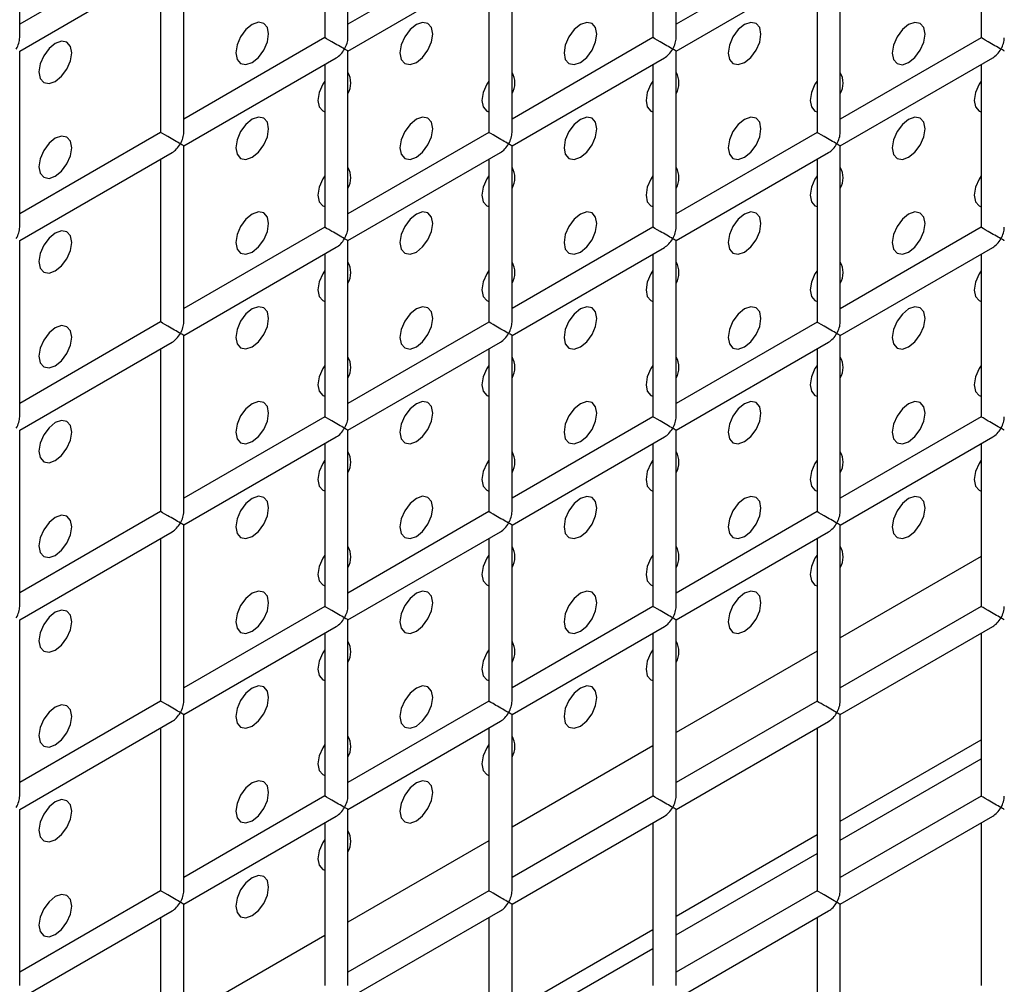
# Model space of a CAD drawing. Units: millimetres. Extents: x -1785 to 3274, y -834 to 2476.
# Drawn here: x -1325 to -1282, y 1811 to 1853 of the extents above; entities that cross this region are included whole.
import ezdxf

# ---------------------------------------------------------------- set-up
doc = ezdxf.new("R2010")
doc.units = ezdxf.units.MM

msp = doc.modelspace()

# ---------------------------------------------------------------- linework, layer by layer
at = {"color": 7, "linetype": 'Continuous', "lineweight": 25}
for p, q in [((-1324.847, 1851.829), (-1324.847, 1859.418)), ((-1310.704, 1851.828), (-1310.704, 1859.416)), ((-1296.562, 1851.827), (-1296.562, 1859.415)), ((-1311.704, 1858.839), (-1311.704, 1851.828)), ((-1297.562, 1858.838), (-1297.562, 1851.827)), ((-1283.42, 1858.836), (-1283.42, 1851.826)), ((-1318.775, 1855.912), (-1324.847, 1852.407)), ((-1304.633, 1855.91), (-1310.704, 1852.405)), ((-1290.491, 1855.909), (-1296.562, 1852.404)), ((-1317.775, 1847.746), (-1317.775, 1855.334)), ((-1303.633, 1847.745), (-1303.633, 1855.333)), ((-1289.491, 1847.743), (-1289.491, 1855.331)), ((-1324.847, 1851.252), (-1318.276, 1855.045)), ((-1310.704, 1851.251), (-1304.133, 1855.044)), ((-1296.562, 1851.249), (-1289.991, 1855.043)), ((-1318.775, 1854.757), (-1318.775, 1847.746)), ((-1304.633, 1854.756), (-1304.633, 1847.745)), ((-1290.491, 1854.754), (-1290.491, 1847.743)), ((-1311.704, 1851.828), (-1317.775, 1848.323)), ((-1297.562, 1851.827), (-1303.633, 1848.322)), ((-1283.42, 1851.826), (-1289.491, 1848.321)), ((-1324.847, 1843.664), (-1324.847, 1851.252)), ((-1310.704, 1843.663), (-1310.704, 1851.251)), ((-1296.562, 1843.661), (-1296.562, 1851.249)), ((-1317.775, 1847.169), (-1311.204, 1850.962)), ((-1311.704, 1850.673), (-1311.704, 1843.663)), ((-1303.633, 1847.167), (-1297.062, 1850.961)), ((-1297.562, 1850.672), (-1297.562, 1843.661)), ((-1289.491, 1847.166), (-1282.92, 1850.959)), ((-1283.42, 1850.671), (-1283.42, 1843.66)), ((-1318.775, 1847.746), (-1324.847, 1844.241)), ((-1304.633, 1847.745), (-1310.704, 1844.24)), ((-1290.491, 1847.743), (-1296.562, 1844.239)), ((-1324.847, 1843.087), (-1318.276, 1846.88)), ((-1317.775, 1839.581), (-1317.775, 1847.169)), ((-1310.704, 1843.085), (-1304.133, 1846.879)), ((-1303.633, 1839.579), (-1303.633, 1847.167)), ((-1296.562, 1843.084), (-1289.991, 1846.877)), ((-1289.491, 1839.578), (-1289.491, 1847.166)), ((-1318.775, 1846.591), (-1318.775, 1839.581)), ((-1304.633, 1846.59), (-1304.633, 1839.579)), ((-1290.491, 1846.589), (-1290.491, 1839.578)), ((-1311.704, 1843.663), (-1317.775, 1840.158)), ((-1297.562, 1843.661), (-1303.633, 1840.157)), ((-1283.42, 1843.66), (-1289.491, 1840.155)), ((-1324.847, 1835.499), (-1324.847, 1843.087)), ((-1310.704, 1835.497), (-1310.704, 1843.085)), ((-1296.562, 1835.496), (-1296.562, 1843.084)), ((-1317.775, 1839.003), (-1311.204, 1842.797)), ((-1303.633, 1839.002), (-1297.062, 1842.795)), ((-1289.491, 1839.001), (-1282.92, 1842.794)), ((-1311.704, 1842.508), (-1311.704, 1835.497)), ((-1297.562, 1842.507), (-1297.562, 1835.496)), ((-1283.42, 1842.505), (-1283.42, 1835.495)), ((-1318.775, 1839.581), (-1324.847, 1836.076)), ((-1304.633, 1839.579), (-1310.704, 1836.075)), ((-1290.491, 1839.578), (-1296.562, 1836.073)), ((-1317.775, 1831.415), (-1317.775, 1839.003)), ((-1303.633, 1831.414), (-1303.633, 1839.002)), ((-1289.491, 1831.413), (-1289.491, 1839.001)), ((-1324.847, 1834.921), (-1318.276, 1838.715)), ((-1318.775, 1838.426), (-1318.775, 1831.415)), ((-1310.704, 1834.92), (-1304.133, 1838.713)), ((-1304.633, 1838.425), (-1304.633, 1831.414)), ((-1296.562, 1834.919), (-1289.991, 1838.712)), ((-1290.491, 1838.423), (-1290.491, 1831.413)), ((-1311.704, 1835.497), (-1317.775, 1831.993)), ((-1297.562, 1835.496), (-1303.633, 1831.991)), ((-1283.42, 1835.495), (-1289.491, 1831.99)), ((-1324.847, 1827.333), (-1324.847, 1834.921)), ((-1317.775, 1830.838), (-1311.204, 1834.631)), ((-1310.704, 1827.332), (-1310.704, 1834.92)), ((-1303.633, 1830.837), (-1297.062, 1834.63)), ((-1296.562, 1827.331), (-1296.562, 1834.919)), ((-1289.491, 1830.835), (-1282.92, 1834.629)), ((-1311.704, 1834.343), (-1311.704, 1827.332)), ((-1297.562, 1834.341), (-1297.562, 1827.331)), ((-1283.42, 1834.34), (-1283.42, 1827.329)), ((-1318.775, 1831.415), (-1324.847, 1827.911)), ((-1304.633, 1831.414), (-1310.704, 1827.909)), ((-1290.491, 1831.413), (-1296.562, 1827.908)), ((-1317.775, 1823.25), (-1317.775, 1830.838)), ((-1303.633, 1823.249), (-1303.633, 1830.837)), ((-1289.491, 1823.247), (-1289.491, 1830.835)), ((-1324.847, 1826.756), (-1318.276, 1830.549)), ((-1310.704, 1826.755), (-1304.133, 1830.548)), ((-1296.562, 1826.753), (-1289.991, 1830.547)), ((-1318.775, 1830.261), (-1318.775, 1823.25)), ((-1304.633, 1830.259), (-1304.633, 1823.249)), ((-1290.491, 1830.258), (-1290.491, 1823.247)), ((-1311.704, 1827.332), (-1317.775, 1823.827)), ((-1297.562, 1827.331), (-1303.633, 1823.826)), ((-1283.42, 1827.329), (-1289.491, 1823.825)), ((-1324.847, 1819.168), (-1324.847, 1826.756)), ((-1317.775, 1822.673), (-1311.204, 1826.466)), ((-1310.704, 1819.167), (-1310.704, 1826.755)), ((-1303.633, 1822.671), (-1297.062, 1826.465)), ((-1296.562, 1819.165), (-1296.562, 1826.753)), ((-1289.491, 1822.67), (-1282.92, 1826.463)), ((-1311.704, 1826.177), (-1311.704, 1819.167)), ((-1297.562, 1826.176), (-1297.562, 1819.165)), ((-1283.42, 1826.175), (-1283.42, 1819.164)), ((-1318.775, 1823.25), (-1324.847, 1819.745)), ((-1304.633, 1823.249), (-1310.704, 1819.744)), ((-1290.491, 1823.247), (-1296.562, 1819.742)), ((-1317.775, 1815.084), (-1317.775, 1822.673)), ((-1303.633, 1815.083), (-1303.633, 1822.671)), ((-1289.491, 1815.082), (-1289.491, 1822.67)), ((-1324.847, 1818.59), (-1318.276, 1822.384)), ((-1310.704, 1818.589), (-1304.133, 1822.383)), ((-1296.562, 1818.588), (-1289.991, 1822.381)), ((-1318.775, 1822.095), (-1318.775, 1815.084)), ((-1304.633, 1822.094), (-1304.633, 1815.083)), ((-1290.491, 1822.093), (-1290.491, 1815.082)), ((-1289.491, 1818.08), (-1283.42, 1821.585)), ((-1289.491, 1817.263), (-1283.42, 1820.768)), ((-1311.704, 1819.167), (-1317.775, 1815.662)), ((-1297.562, 1819.165), (-1303.633, 1815.66)), ((-1283.42, 1819.164), (-1289.491, 1815.659)), ((-1324.847, 1811.002), (-1324.847, 1818.59)), ((-1310.704, 1811.001), (-1310.704, 1818.589)), ((-1296.562, 1811), (-1296.562, 1818.588)), ((-1317.775, 1814.507), (-1311.204, 1818.3)), ((-1311.704, 1818.012), (-1311.704, 1811.001)), ((-1303.633, 1814.506), (-1297.062, 1818.299)), ((-1297.562, 1818.011), (-1297.562, 1811)), ((-1289.491, 1814.504), (-1282.92, 1818.298)), ((-1283.42, 1818.009), (-1283.42, 1810.998)), ((-1296.562, 1813.998), (-1290.491, 1817.503)), ((-1296.562, 1813.181), (-1290.491, 1816.686)), ((-1318.775, 1815.084), (-1324.847, 1811.58)), ((-1304.633, 1815.083), (-1310.704, 1811.578)), ((-1290.491, 1815.082), (-1296.562, 1811.577)), ((-1324.847, 1810.425), (-1318.276, 1814.218)), ((-1317.775, 1806.919), (-1317.775, 1814.507)), ((-1310.704, 1810.424), (-1304.133, 1814.217)), ((-1303.633, 1806.918), (-1303.633, 1814.506)), ((-1296.562, 1810.422), (-1289.991, 1814.216)), ((-1289.491, 1806.916), (-1289.491, 1814.504)), ((-1318.775, 1813.93), (-1318.775, 1806.919)), ((-1304.633, 1813.928), (-1304.633, 1806.918)), ((-1290.491, 1813.927), (-1290.491, 1806.916)), ((-1303.633, 1809.916), (-1297.562, 1813.421)), ((-1303.633, 1809.099), (-1297.562, 1812.604))]:
    msp.add_line(p, q, dxfattribs=at)
at = {"color": 8, "linetype": 'Continuous', "lineweight": 25}
for p, q in [((-1283.42, 1829.486), (-1289.491, 1825.981)), ((-1290.491, 1825.404), (-1296.562, 1821.899)), ((-1297.562, 1821.322), (-1303.633, 1817.817)), ((-1304.633, 1817.24), (-1310.704, 1813.735)), ((-1311.704, 1813.158), (-1317.775, 1809.653))]:
    msp.add_line(p, q, dxfattribs=at)
at = {"color": 7, "linetype": 'Continuous', "lineweight": 25, "flags": 128}
for points in [[(-1314.826, 1850.76), (-1314.556, 1850.978), (-1314.326, 1851.288), (-1314.173, 1851.641), (-1314.119, 1851.985), (-1314.173, 1852.266), (-1314.326, 1852.442), (-1314.556, 1852.487), (-1314.826, 1852.393), (-1315.097, 1852.175), (-1315.326, 1851.865), (-1315.48, 1851.512), (-1315.533, 1851.168), (-1315.48, 1850.887), (-1315.326, 1850.71), (-1315.097, 1850.666), (-1314.826, 1850.76)], [(-1307.755, 1850.759), (-1307.485, 1850.978), (-1307.255, 1851.287), (-1307.102, 1851.64), (-1307.048, 1851.984), (-1307.102, 1852.265), (-1307.255, 1852.442), (-1307.485, 1852.486), (-1307.755, 1852.392), (-1308.026, 1852.174), (-1308.255, 1851.864), (-1308.409, 1851.511), (-1308.462, 1851.168), (-1308.409, 1850.886), (-1308.255, 1850.71), (-1308.026, 1850.665), (-1307.755, 1850.759)], [(-1300.684, 1850.759), (-1300.414, 1850.977), (-1300.184, 1851.286), (-1300.031, 1851.64), (-1299.977, 1851.983), (-1300.031, 1852.265), (-1300.184, 1852.441), (-1300.414, 1852.486), (-1300.684, 1852.392), (-1300.955, 1852.173), (-1301.184, 1851.864), (-1301.338, 1851.51), (-1301.391, 1851.167), (-1301.338, 1850.885), (-1301.184, 1850.709), (-1300.955, 1850.664), (-1300.684, 1850.759)], [(-1293.613, 1850.758), (-1293.343, 1850.976), (-1293.113, 1851.286), (-1292.96, 1851.639), (-1292.906, 1851.983), (-1292.96, 1852.264), (-1293.113, 1852.44), (-1293.343, 1852.485), (-1293.613, 1852.391), (-1293.884, 1852.173), (-1294.113, 1851.863), (-1294.266, 1851.51), (-1294.32, 1851.166), (-1294.266, 1850.885), (-1294.113, 1850.708), (-1293.884, 1850.664), (-1293.613, 1850.758)], [(-1286.542, 1850.757), (-1286.271, 1850.976), (-1286.042, 1851.285), (-1285.889, 1851.638), (-1285.835, 1851.982), (-1285.889, 1852.263), (-1286.042, 1852.44), (-1286.271, 1852.484), (-1286.542, 1852.39), (-1286.813, 1852.172), (-1287.042, 1851.862), (-1287.195, 1851.509), (-1287.249, 1851.166), (-1287.195, 1850.884), (-1287.042, 1850.708), (-1286.813, 1850.663), (-1286.542, 1850.757)], [(-1323.312, 1849.944), (-1323.041, 1850.162), (-1322.812, 1850.472), (-1322.658, 1850.825), (-1322.605, 1851.169), (-1322.658, 1851.45), (-1322.812, 1851.627), (-1323.041, 1851.671), (-1323.312, 1851.577), (-1323.582, 1851.359), (-1323.812, 1851.049), (-1323.965, 1850.696), (-1324.019, 1850.352), (-1323.965, 1850.071), (-1323.812, 1849.895), (-1323.582, 1849.85), (-1323.312, 1849.944)], [(-1311.704, 1849.958), (-1311.791, 1849.823), (-1311.944, 1849.47), (-1311.998, 1849.126), (-1311.944, 1848.845), (-1311.791, 1848.669), (-1311.704, 1848.634)], [(-1304.633, 1849.958), (-1304.72, 1849.823), (-1304.873, 1849.469), (-1304.927, 1849.126), (-1304.873, 1848.844), (-1304.72, 1848.668), (-1304.633, 1848.633)], [(-1297.562, 1849.957), (-1297.649, 1849.822), (-1297.802, 1849.469), (-1297.856, 1849.125), (-1297.802, 1848.844), (-1297.649, 1848.667), (-1297.562, 1848.632)], [(-1290.491, 1849.956), (-1290.578, 1849.821), (-1290.731, 1849.468), (-1290.785, 1849.125), (-1290.731, 1848.843), (-1290.578, 1848.667), (-1290.491, 1848.632)], [(-1283.42, 1849.956), (-1283.507, 1849.821), (-1283.66, 1849.467), (-1283.714, 1849.124), (-1283.66, 1848.842), (-1283.507, 1848.666), (-1283.42, 1848.631)], [(-1314.826, 1846.677), (-1314.556, 1846.896), (-1314.326, 1847.205), (-1314.173, 1847.558), (-1314.119, 1847.902), (-1314.173, 1848.183), (-1314.326, 1848.36), (-1314.556, 1848.404), (-1314.826, 1848.31), (-1315.097, 1848.092), (-1315.326, 1847.782), (-1315.48, 1847.429), (-1315.533, 1847.085), (-1315.48, 1846.804), (-1315.326, 1846.628), (-1315.097, 1846.583), (-1314.826, 1846.677)], [(-1307.755, 1846.676), (-1307.485, 1846.895), (-1307.255, 1847.204), (-1307.102, 1847.558), (-1307.048, 1847.901), (-1307.102, 1848.183), (-1307.255, 1848.359), (-1307.485, 1848.404), (-1307.755, 1848.31), (-1308.026, 1848.091), (-1308.255, 1847.782), (-1308.409, 1847.428), (-1308.462, 1847.085), (-1308.409, 1846.803), (-1308.255, 1846.627), (-1308.026, 1846.582), (-1307.755, 1846.676)], [(-1300.684, 1846.676), (-1300.414, 1846.894), (-1300.184, 1847.204), (-1300.031, 1847.557), (-1299.977, 1847.901), (-1300.031, 1848.182), (-1300.184, 1848.358), (-1300.414, 1848.403), (-1300.684, 1848.309), (-1300.955, 1848.091), (-1301.184, 1847.781), (-1301.338, 1847.428), (-1301.391, 1847.084), (-1301.338, 1846.803), (-1301.184, 1846.626), (-1300.955, 1846.582), (-1300.684, 1846.676)], [(-1293.613, 1846.675), (-1293.343, 1846.894), (-1293.113, 1847.203), (-1292.96, 1847.556), (-1292.906, 1847.9), (-1292.96, 1848.181), (-1293.113, 1848.358), (-1293.343, 1848.402), (-1293.613, 1848.308), (-1293.884, 1848.09), (-1294.113, 1847.78), (-1294.266, 1847.427), (-1294.32, 1847.083), (-1294.266, 1846.802), (-1294.113, 1846.626), (-1293.884, 1846.581), (-1293.613, 1846.675)], [(-1286.542, 1846.674), (-1286.271, 1846.893), (-1286.042, 1847.202), (-1285.889, 1847.556), (-1285.835, 1847.899), (-1285.889, 1848.181), (-1286.042, 1848.357), (-1286.271, 1848.402), (-1286.542, 1848.308), (-1286.813, 1848.089), (-1287.042, 1847.78), (-1287.195, 1847.426), (-1287.249, 1847.083), (-1287.195, 1846.801), (-1287.042, 1846.625), (-1286.813, 1846.58), (-1286.542, 1846.674)], [(-1323.312, 1845.861), (-1323.041, 1846.08), (-1322.812, 1846.389), (-1322.658, 1846.743), (-1322.605, 1847.086), (-1322.658, 1847.368), (-1322.812, 1847.544), (-1323.041, 1847.589), (-1323.312, 1847.494), (-1323.582, 1847.276), (-1323.812, 1846.967), (-1323.965, 1846.613), (-1324.019, 1846.27), (-1323.965, 1845.988), (-1323.812, 1845.812), (-1323.582, 1845.767), (-1323.312, 1845.861)], [(-1311.704, 1845.876), (-1311.791, 1845.741), (-1311.944, 1845.387), (-1311.998, 1845.044), (-1311.944, 1844.762), (-1311.791, 1844.586), (-1311.704, 1844.551)], [(-1304.633, 1845.875), (-1304.72, 1845.74), (-1304.873, 1845.387), (-1304.927, 1845.043), (-1304.873, 1844.762), (-1304.72, 1844.585), (-1304.633, 1844.55)], [(-1297.562, 1845.874), (-1297.649, 1845.739), (-1297.802, 1845.386), (-1297.856, 1845.042), (-1297.802, 1844.761), (-1297.649, 1844.585), (-1297.562, 1844.55)], [(-1290.491, 1845.874), (-1290.578, 1845.739), (-1290.731, 1845.385), (-1290.785, 1845.042), (-1290.731, 1844.76), (-1290.578, 1844.584), (-1290.491, 1844.549)], [(-1283.42, 1845.873), (-1283.507, 1845.738), (-1283.66, 1845.385), (-1283.714, 1845.041), (-1283.66, 1844.76), (-1283.507, 1844.583), (-1283.42, 1844.548)], [(-1314.826, 1842.594), (-1314.556, 1842.813), (-1314.326, 1843.122), (-1314.173, 1843.476), (-1314.119, 1843.819), (-1314.173, 1844.101), (-1314.326, 1844.277), (-1314.556, 1844.322), (-1314.826, 1844.228), (-1315.097, 1844.009), (-1315.326, 1843.7), (-1315.48, 1843.346), (-1315.533, 1843.003), (-1315.48, 1842.721), (-1315.326, 1842.545), (-1315.097, 1842.5), (-1314.826, 1842.594)], [(-1307.755, 1842.594), (-1307.485, 1842.812), (-1307.255, 1843.122), (-1307.102, 1843.475), (-1307.048, 1843.819), (-1307.102, 1844.1), (-1307.255, 1844.276), (-1307.485, 1844.321), (-1307.755, 1844.227), (-1308.026, 1844.008), (-1308.255, 1843.699), (-1308.409, 1843.346), (-1308.462, 1843.002), (-1308.409, 1842.721), (-1308.255, 1842.544), (-1308.026, 1842.5), (-1307.755, 1842.594)], [(-1300.684, 1842.593), (-1300.414, 1842.811), (-1300.184, 1843.121), (-1300.031, 1843.474), (-1299.977, 1843.818), (-1300.031, 1844.099), (-1300.184, 1844.276), (-1300.414, 1844.32), (-1300.684, 1844.226), (-1300.955, 1844.008), (-1301.184, 1843.698), (-1301.338, 1843.345), (-1301.391, 1843.001), (-1301.338, 1842.72), (-1301.184, 1842.544), (-1300.955, 1842.499), (-1300.684, 1842.593)], [(-1293.613, 1842.592), (-1293.343, 1842.811), (-1293.113, 1843.12), (-1292.96, 1843.474), (-1292.906, 1843.817), (-1292.96, 1844.099), (-1293.113, 1844.275), (-1293.343, 1844.32), (-1293.613, 1844.226), (-1293.884, 1844.007), (-1294.113, 1843.698), (-1294.266, 1843.344), (-1294.32, 1843.001), (-1294.266, 1842.719), (-1294.113, 1842.543), (-1293.884, 1842.498), (-1293.613, 1842.592)], [(-1286.542, 1842.592), (-1286.271, 1842.81), (-1286.042, 1843.12), (-1285.889, 1843.473), (-1285.835, 1843.817), (-1285.889, 1844.098), (-1286.042, 1844.274), (-1286.271, 1844.319), (-1286.542, 1844.225), (-1286.813, 1844.006), (-1287.042, 1843.697), (-1287.195, 1843.344), (-1287.249, 1843), (-1287.195, 1842.719), (-1287.042, 1842.542), (-1286.813, 1842.498), (-1286.542, 1842.592)], [(-1323.312, 1841.779), (-1323.041, 1841.997), (-1322.812, 1842.306), (-1322.658, 1842.66), (-1322.605, 1843.003), (-1322.658, 1843.285), (-1322.812, 1843.461), (-1323.041, 1843.506), (-1323.312, 1843.412), (-1323.582, 1843.193), (-1323.812, 1842.884), (-1323.965, 1842.531), (-1324.019, 1842.187), (-1323.965, 1841.906), (-1323.812, 1841.729), (-1323.582, 1841.685), (-1323.312, 1841.779)], [(-1311.704, 1841.793), (-1311.791, 1841.658), (-1311.944, 1841.305), (-1311.998, 1840.961), (-1311.944, 1840.68), (-1311.791, 1840.503), (-1311.704, 1840.468)], [(-1304.633, 1841.792), (-1304.72, 1841.657), (-1304.873, 1841.304), (-1304.927, 1840.96), (-1304.873, 1840.679), (-1304.72, 1840.503), (-1304.633, 1840.468)], [(-1297.562, 1841.792), (-1297.649, 1841.657), (-1297.802, 1841.303), (-1297.856, 1840.96), (-1297.802, 1840.678), (-1297.649, 1840.502), (-1297.562, 1840.467)], [(-1290.491, 1841.791), (-1290.578, 1841.656), (-1290.731, 1841.303), (-1290.785, 1840.959), (-1290.731, 1840.678), (-1290.578, 1840.501), (-1290.491, 1840.466)], [(-1283.42, 1841.79), (-1283.507, 1841.655), (-1283.66, 1841.302), (-1283.714, 1840.958), (-1283.66, 1840.677), (-1283.507, 1840.501), (-1283.42, 1840.466)], [(-1314.826, 1838.512), (-1314.556, 1838.73), (-1314.326, 1839.04), (-1314.173, 1839.393), (-1314.119, 1839.736), (-1314.173, 1840.018), (-1314.326, 1840.194), (-1314.556, 1840.239), (-1314.826, 1840.145), (-1315.097, 1839.926), (-1315.326, 1839.617), (-1315.48, 1839.264), (-1315.533, 1838.92), (-1315.48, 1838.639), (-1315.326, 1838.462), (-1315.097, 1838.418), (-1314.826, 1838.512)], [(-1307.755, 1838.511), (-1307.485, 1838.729), (-1307.255, 1839.039), (-1307.102, 1839.392), (-1307.048, 1839.736), (-1307.102, 1840.017), (-1307.255, 1840.194), (-1307.485, 1840.238), (-1307.755, 1840.144), (-1308.026, 1839.926), (-1308.255, 1839.616), (-1308.409, 1839.263), (-1308.462, 1838.919), (-1308.409, 1838.638), (-1308.255, 1838.462), (-1308.026, 1838.417), (-1307.755, 1838.511)], [(-1300.684, 1838.51), (-1300.414, 1838.729), (-1300.184, 1839.038), (-1300.031, 1839.392), (-1299.977, 1839.735), (-1300.031, 1840.017), (-1300.184, 1840.193), (-1300.414, 1840.238), (-1300.684, 1840.143), (-1300.955, 1839.925), (-1301.184, 1839.616), (-1301.338, 1839.262), (-1301.391, 1838.919), (-1301.338, 1838.637), (-1301.184, 1838.461), (-1300.955, 1838.416), (-1300.684, 1838.51)], [(-1293.613, 1838.51), (-1293.343, 1838.728), (-1293.113, 1839.038), (-1292.96, 1839.391), (-1292.906, 1839.734), (-1292.96, 1840.016), (-1293.113, 1840.192), (-1293.343, 1840.237), (-1293.613, 1840.143), (-1293.884, 1839.924), (-1294.113, 1839.615), (-1294.266, 1839.262), (-1294.32, 1838.918), (-1294.266, 1838.637), (-1294.113, 1838.46), (-1293.884, 1838.416), (-1293.613, 1838.51)], [(-1286.542, 1838.509), (-1286.271, 1838.727), (-1286.042, 1839.037), (-1285.889, 1839.39), (-1285.835, 1839.734), (-1285.889, 1840.015), (-1286.042, 1840.192), (-1286.271, 1840.236), (-1286.542, 1840.142), (-1286.813, 1839.924), (-1287.042, 1839.614), (-1287.195, 1839.261), (-1287.249, 1838.917), (-1287.195, 1838.636), (-1287.042, 1838.46), (-1286.813, 1838.415), (-1286.542, 1838.509)], [(-1323.312, 1837.696), (-1323.041, 1837.914), (-1322.812, 1838.224), (-1322.658, 1838.577), (-1322.605, 1838.921), (-1322.658, 1839.202), (-1322.812, 1839.379), (-1323.041, 1839.423), (-1323.312, 1839.329), (-1323.582, 1839.111), (-1323.812, 1838.801), (-1323.965, 1838.448), (-1324.019, 1838.104), (-1323.965, 1837.823), (-1323.812, 1837.646), (-1323.582, 1837.602), (-1323.312, 1837.696)], [(-1311.704, 1837.71), (-1311.791, 1837.575), (-1311.944, 1837.222), (-1311.998, 1836.878), (-1311.944, 1836.597), (-1311.791, 1836.421), (-1311.704, 1836.386)], [(-1304.633, 1837.709), (-1304.72, 1837.575), (-1304.873, 1837.221), (-1304.927, 1836.878), (-1304.873, 1836.596), (-1304.72, 1836.42), (-1304.633, 1836.385)], [(-1297.562, 1837.709), (-1297.649, 1837.574), (-1297.802, 1837.221), (-1297.856, 1836.877), (-1297.802, 1836.596), (-1297.649, 1836.419), (-1297.562, 1836.384)], [(-1290.491, 1837.708), (-1290.578, 1837.573), (-1290.731, 1837.22), (-1290.785, 1836.876), (-1290.731, 1836.595), (-1290.578, 1836.419), (-1290.491, 1836.384)], [(-1283.42, 1837.707), (-1283.507, 1837.573), (-1283.66, 1837.219), (-1283.714, 1836.876), (-1283.66, 1836.594), (-1283.507, 1836.418), (-1283.42, 1836.383)], [(-1314.826, 1834.429), (-1314.556, 1834.647), (-1314.326, 1834.957), (-1314.173, 1835.31), (-1314.119, 1835.654), (-1314.173, 1835.935), (-1314.326, 1836.112), (-1314.556, 1836.156), (-1314.826, 1836.062), (-1315.097, 1835.844), (-1315.326, 1835.534), (-1315.48, 1835.181), (-1315.533, 1834.837), (-1315.48, 1834.556), (-1315.326, 1834.38), (-1315.097, 1834.335), (-1314.826, 1834.429)], [(-1307.755, 1834.428), (-1307.485, 1834.647), (-1307.255, 1834.956), (-1307.102, 1835.31), (-1307.048, 1835.653), (-1307.102, 1835.935), (-1307.255, 1836.111), (-1307.485, 1836.155), (-1307.755, 1836.061), (-1308.026, 1835.843), (-1308.255, 1835.534), (-1308.409, 1835.18), (-1308.462, 1834.837), (-1308.409, 1834.555), (-1308.255, 1834.379), (-1308.026, 1834.334), (-1307.755, 1834.428)], [(-1300.684, 1834.428), (-1300.414, 1834.646), (-1300.184, 1834.955), (-1300.031, 1835.309), (-1299.977, 1835.652), (-1300.031, 1835.934), (-1300.184, 1836.11), (-1300.414, 1836.155), (-1300.684, 1836.061), (-1300.955, 1835.842), (-1301.184, 1835.533), (-1301.338, 1835.18), (-1301.391, 1834.836), (-1301.338, 1834.555), (-1301.184, 1834.378), (-1300.955, 1834.334), (-1300.684, 1834.428)], [(-1293.613, 1834.427), (-1293.343, 1834.645), (-1293.113, 1834.955), (-1292.96, 1835.308), (-1292.906, 1835.652), (-1292.96, 1835.933), (-1293.113, 1836.11), (-1293.343, 1836.154), (-1293.613, 1836.06), (-1293.884, 1835.842), (-1294.113, 1835.532), (-1294.266, 1835.179), (-1294.32, 1834.835), (-1294.266, 1834.554), (-1294.113, 1834.378), (-1293.884, 1834.333), (-1293.613, 1834.427)], [(-1286.542, 1834.426), (-1286.271, 1834.645), (-1286.042, 1834.954), (-1285.889, 1835.308), (-1285.835, 1835.651), (-1285.889, 1835.933), (-1286.042, 1836.109), (-1286.271, 1836.154), (-1286.542, 1836.059), (-1286.813, 1835.841), (-1287.042, 1835.532), (-1287.195, 1835.178), (-1287.249, 1834.835), (-1287.195, 1834.553), (-1287.042, 1834.377), (-1286.813, 1834.332), (-1286.542, 1834.426)], [(-1323.312, 1833.613), (-1323.041, 1833.832), (-1322.812, 1834.141), (-1322.658, 1834.494), (-1322.605, 1834.838), (-1322.658, 1835.119), (-1322.812, 1835.296), (-1323.041, 1835.34), (-1323.312, 1835.246), (-1323.582, 1835.028), (-1323.812, 1834.719), (-1323.965, 1834.365), (-1324.019, 1834.022), (-1323.965, 1833.74), (-1323.812, 1833.564), (-1323.582, 1833.519), (-1323.312, 1833.613)], [(-1311.704, 1833.627), (-1311.791, 1833.493), (-1311.944, 1833.139), (-1311.998, 1832.796), (-1311.944, 1832.514), (-1311.791, 1832.338), (-1311.704, 1832.303)], [(-1304.633, 1833.627), (-1304.72, 1833.492), (-1304.873, 1833.139), (-1304.927, 1832.795), (-1304.873, 1832.514), (-1304.72, 1832.337), (-1304.633, 1832.302)], [(-1297.562, 1833.626), (-1297.649, 1833.491), (-1297.802, 1833.138), (-1297.856, 1832.794), (-1297.802, 1832.513), (-1297.649, 1832.337), (-1297.562, 1832.301)], [(-1290.491, 1833.625), (-1290.578, 1833.491), (-1290.731, 1833.137), (-1290.785, 1832.794), (-1290.731, 1832.512), (-1290.578, 1832.336), (-1290.491, 1832.301)], [(-1283.42, 1833.625), (-1283.507, 1833.49), (-1283.66, 1833.137), (-1283.714, 1832.793), (-1283.66, 1832.512), (-1283.507, 1832.335), (-1283.42, 1832.3)], [(-1314.826, 1830.346), (-1314.556, 1830.565), (-1314.326, 1830.874), (-1314.173, 1831.228), (-1314.119, 1831.571), (-1314.173, 1831.852), (-1314.326, 1832.029), (-1314.556, 1832.073), (-1314.826, 1831.979), (-1315.097, 1831.761), (-1315.326, 1831.452), (-1315.48, 1831.098), (-1315.533, 1830.755), (-1315.48, 1830.473), (-1315.326, 1830.297), (-1315.097, 1830.252), (-1314.826, 1830.346)], [(-1307.755, 1830.346), (-1307.485, 1830.564), (-1307.255, 1830.873), (-1307.102, 1831.227), (-1307.048, 1831.57), (-1307.102, 1831.852), (-1307.255, 1832.028), (-1307.485, 1832.073), (-1307.755, 1831.979), (-1308.026, 1831.76), (-1308.255, 1831.451), (-1308.409, 1831.098), (-1308.462, 1830.754), (-1308.409, 1830.473), (-1308.255, 1830.296), (-1308.026, 1830.252), (-1307.755, 1830.346)], [(-1300.684, 1830.345), (-1300.414, 1830.563), (-1300.184, 1830.873), (-1300.031, 1831.226), (-1299.977, 1831.57), (-1300.031, 1831.851), (-1300.184, 1832.028), (-1300.414, 1832.072), (-1300.684, 1831.978), (-1300.955, 1831.76), (-1301.184, 1831.45), (-1301.338, 1831.097), (-1301.391, 1830.753), (-1301.338, 1830.472), (-1301.184, 1830.296), (-1300.955, 1830.251), (-1300.684, 1830.345)], [(-1293.613, 1830.344), (-1293.343, 1830.563), (-1293.113, 1830.872), (-1292.96, 1831.226), (-1292.906, 1831.569), (-1292.96, 1831.85), (-1293.113, 1832.027), (-1293.343, 1832.071), (-1293.613, 1831.977), (-1293.884, 1831.759), (-1294.113, 1831.45), (-1294.266, 1831.096), (-1294.32, 1830.753), (-1294.266, 1830.471), (-1294.113, 1830.295), (-1293.884, 1830.25), (-1293.613, 1830.344)], [(-1286.542, 1830.344), (-1286.271, 1830.562), (-1286.042, 1830.871), (-1285.889, 1831.225), (-1285.835, 1831.568), (-1285.889, 1831.85), (-1286.042, 1832.026), (-1286.271, 1832.071), (-1286.542, 1831.977), (-1286.813, 1831.758), (-1287.042, 1831.449), (-1287.195, 1831.096), (-1287.249, 1830.752), (-1287.195, 1830.471), (-1287.042, 1830.294), (-1286.813, 1830.25), (-1286.542, 1830.344)], [(-1323.312, 1829.531), (-1323.041, 1829.749), (-1322.812, 1830.058), (-1322.658, 1830.412), (-1322.605, 1830.755), (-1322.658, 1831.037), (-1322.812, 1831.213), (-1323.041, 1831.258), (-1323.312, 1831.164), (-1323.582, 1830.945), (-1323.812, 1830.636), (-1323.965, 1830.282), (-1324.019, 1829.939), (-1323.965, 1829.658), (-1323.812, 1829.481), (-1323.582, 1829.437), (-1323.312, 1829.531)], [(-1311.704, 1829.545), (-1311.791, 1829.41), (-1311.944, 1829.057), (-1311.998, 1828.713), (-1311.944, 1828.432), (-1311.791, 1828.255), (-1311.704, 1828.22)], [(-1304.633, 1829.544), (-1304.72, 1829.409), (-1304.873, 1829.056), (-1304.927, 1828.712), (-1304.873, 1828.431), (-1304.72, 1828.254), (-1304.633, 1828.219)], [(-1297.562, 1829.543), (-1297.649, 1829.409), (-1297.802, 1829.055), (-1297.856, 1828.712), (-1297.802, 1828.43), (-1297.649, 1828.254), (-1297.562, 1828.219)], [(-1290.491, 1829.543), (-1290.578, 1829.408), (-1290.731, 1829.055), (-1290.785, 1828.711), (-1290.731, 1828.43), (-1290.578, 1828.253), (-1290.491, 1828.218)], [(-1314.826, 1826.264), (-1314.556, 1826.482), (-1314.326, 1826.791), (-1314.173, 1827.145), (-1314.119, 1827.488), (-1314.173, 1827.77), (-1314.326, 1827.946), (-1314.556, 1827.991), (-1314.826, 1827.897), (-1315.097, 1827.678), (-1315.326, 1827.369), (-1315.48, 1827.015), (-1315.533, 1826.672), (-1315.48, 1826.391), (-1315.326, 1826.214), (-1315.097, 1826.17), (-1314.826, 1826.264)], [(-1307.755, 1826.263), (-1307.485, 1826.481), (-1307.255, 1826.791), (-1307.102, 1827.144), (-1307.048, 1827.488), (-1307.102, 1827.769), (-1307.255, 1827.946), (-1307.485, 1827.99), (-1307.755, 1827.896), (-1308.026, 1827.678), (-1308.255, 1827.368), (-1308.409, 1827.015), (-1308.462, 1826.671), (-1308.409, 1826.39), (-1308.255, 1826.213), (-1308.026, 1826.169), (-1307.755, 1826.263)], [(-1300.684, 1826.262), (-1300.414, 1826.481), (-1300.184, 1826.79), (-1300.031, 1827.143), (-1299.977, 1827.487), (-1300.031, 1827.768), (-1300.184, 1827.945), (-1300.414, 1827.989), (-1300.684, 1827.895), (-1300.955, 1827.677), (-1301.184, 1827.368), (-1301.338, 1827.014), (-1301.391, 1826.671), (-1301.338, 1826.389), (-1301.184, 1826.213), (-1300.955, 1826.168), (-1300.684, 1826.262)], [(-1293.613, 1826.262), (-1293.343, 1826.48), (-1293.113, 1826.789), (-1292.96, 1827.143), (-1292.906, 1827.486), (-1292.96, 1827.768), (-1293.113, 1827.944), (-1293.343, 1827.989), (-1293.613, 1827.895), (-1293.884, 1827.676), (-1294.113, 1827.367), (-1294.266, 1827.014), (-1294.32, 1826.67), (-1294.266, 1826.389), (-1294.113, 1826.212), (-1293.884, 1826.168), (-1293.613, 1826.262)], [(-1323.312, 1825.448), (-1323.041, 1825.666), (-1322.812, 1825.976), (-1322.658, 1826.329), (-1322.605, 1826.673), (-1322.658, 1826.954), (-1322.812, 1827.13), (-1323.041, 1827.175), (-1323.312, 1827.081), (-1323.582, 1826.863), (-1323.812, 1826.553), (-1323.965, 1826.2), (-1324.019, 1825.856), (-1323.965, 1825.575), (-1323.812, 1825.398), (-1323.582, 1825.354), (-1323.312, 1825.448)], [(-1311.704, 1825.462), (-1311.791, 1825.327), (-1311.944, 1824.974), (-1311.998, 1824.63), (-1311.944, 1824.349), (-1311.791, 1824.172), (-1311.704, 1824.137)], [(-1304.633, 1825.461), (-1304.72, 1825.327), (-1304.873, 1824.973), (-1304.927, 1824.63), (-1304.873, 1824.348), (-1304.72, 1824.172), (-1304.633, 1824.137)], [(-1297.562, 1825.461), (-1297.649, 1825.326), (-1297.802, 1824.972), (-1297.856, 1824.629), (-1297.802, 1824.348), (-1297.649, 1824.171), (-1297.562, 1824.136)], [(-1314.826, 1822.181), (-1314.556, 1822.399), (-1314.326, 1822.709), (-1314.173, 1823.062), (-1314.119, 1823.406), (-1314.173, 1823.687), (-1314.326, 1823.863), (-1314.556, 1823.908), (-1314.826, 1823.814), (-1315.097, 1823.596), (-1315.326, 1823.286), (-1315.48, 1822.933), (-1315.533, 1822.589), (-1315.48, 1822.308), (-1315.326, 1822.131), (-1315.097, 1822.087), (-1314.826, 1822.181)], [(-1307.755, 1822.18), (-1307.485, 1822.399), (-1307.255, 1822.708), (-1307.102, 1823.061), (-1307.048, 1823.405), (-1307.102, 1823.686), (-1307.255, 1823.863), (-1307.485, 1823.907), (-1307.755, 1823.813), (-1308.026, 1823.595), (-1308.255, 1823.286), (-1308.409, 1822.932), (-1308.462, 1822.589), (-1308.409, 1822.307), (-1308.255, 1822.131), (-1308.026, 1822.086), (-1307.755, 1822.18)], [(-1300.684, 1822.18), (-1300.414, 1822.398), (-1300.184, 1822.707), (-1300.031, 1823.061), (-1299.977, 1823.404), (-1300.031, 1823.686), (-1300.184, 1823.862), (-1300.414, 1823.907), (-1300.684, 1823.813), (-1300.955, 1823.594), (-1301.184, 1823.285), (-1301.338, 1822.931), (-1301.391, 1822.588), (-1301.338, 1822.307), (-1301.184, 1822.13), (-1300.955, 1822.086), (-1300.684, 1822.18)], [(-1323.312, 1821.365), (-1323.041, 1821.584), (-1322.812, 1821.893), (-1322.658, 1822.246), (-1322.605, 1822.59), (-1322.658, 1822.871), (-1322.812, 1823.048), (-1323.041, 1823.092), (-1323.312, 1822.998), (-1323.582, 1822.78), (-1323.812, 1822.47), (-1323.965, 1822.117), (-1324.019, 1821.774), (-1323.965, 1821.492), (-1323.812, 1821.316), (-1323.582, 1821.271), (-1323.312, 1821.365)], [(-1311.704, 1821.379), (-1311.791, 1821.245), (-1311.944, 1820.891), (-1311.998, 1820.548), (-1311.944, 1820.266), (-1311.791, 1820.09), (-1311.704, 1820.055)], [(-1304.633, 1821.379), (-1304.72, 1821.244), (-1304.873, 1820.89), (-1304.927, 1820.547), (-1304.873, 1820.265), (-1304.72, 1820.089), (-1304.633, 1820.054)], [(-1314.826, 1818.098), (-1314.556, 1818.317), (-1314.326, 1818.626), (-1314.173, 1818.979), (-1314.119, 1819.323), (-1314.173, 1819.604), (-1314.326, 1819.781), (-1314.556, 1819.825), (-1314.826, 1819.731), (-1315.097, 1819.513), (-1315.326, 1819.203), (-1315.48, 1818.85), (-1315.533, 1818.507), (-1315.48, 1818.225), (-1315.326, 1818.049), (-1315.097, 1818.004), (-1314.826, 1818.098)], [(-1307.755, 1818.098), (-1307.485, 1818.316), (-1307.255, 1818.625), (-1307.102, 1818.979), (-1307.048, 1819.322), (-1307.102, 1819.604), (-1307.255, 1819.78), (-1307.485, 1819.825), (-1307.755, 1819.731), (-1308.026, 1819.512), (-1308.255, 1819.203), (-1308.409, 1818.849), (-1308.462, 1818.506), (-1308.409, 1818.224), (-1308.255, 1818.048), (-1308.026, 1818.003), (-1307.755, 1818.098)], [(-1323.312, 1817.282), (-1323.041, 1817.501), (-1322.812, 1817.81), (-1322.658, 1818.164), (-1322.605, 1818.507), (-1322.658, 1818.789), (-1322.812, 1818.965), (-1323.041, 1819.01), (-1323.312, 1818.916), (-1323.582, 1818.697), (-1323.812, 1818.388), (-1323.965, 1818.034), (-1324.019, 1817.691), (-1323.965, 1817.409), (-1323.812, 1817.233), (-1323.582, 1817.188), (-1323.312, 1817.282)], [(-1311.704, 1817.297), (-1311.791, 1817.162), (-1311.944, 1816.808), (-1311.998, 1816.465), (-1311.944, 1816.183), (-1311.791, 1816.007), (-1311.704, 1815.972)], [(-1314.826, 1814.016), (-1314.556, 1814.234), (-1314.326, 1814.543), (-1314.173, 1814.897), (-1314.119, 1815.24), (-1314.173, 1815.522), (-1314.326, 1815.698), (-1314.556, 1815.743), (-1314.826, 1815.649), (-1315.097, 1815.43), (-1315.326, 1815.121), (-1315.48, 1814.767), (-1315.533, 1814.424), (-1315.48, 1814.142), (-1315.326, 1813.966), (-1315.097, 1813.921), (-1314.826, 1814.016)], [(-1323.312, 1813.2), (-1323.041, 1813.418), (-1322.812, 1813.728), (-1322.658, 1814.081), (-1322.605, 1814.425), (-1322.658, 1814.706), (-1322.812, 1814.882), (-1323.041, 1814.927), (-1323.312, 1814.833), (-1323.582, 1814.614), (-1323.812, 1814.305), (-1323.965, 1813.952), (-1324.019, 1813.608), (-1323.965, 1813.327), (-1323.812, 1813.15), (-1323.582, 1813.106), (-1323.312, 1813.2)]]:
    msp.add_lwpolyline(points, dxfattribs=at)
at = {"color": 7, "linetype": 'Continuous', "lineweight": 25}
for centre in [(-1311.486, 1849.873), (-1304.415, 1849.873), (-1297.344, 1849.872), (-1290.273, 1849.871), (-1311.486, 1845.791), (-1304.415, 1845.79), (-1297.344, 1845.789), (-1290.273, 1845.789), (-1311.486, 1841.708), (-1304.415, 1841.707), (-1297.344, 1841.707), (-1290.273, 1841.706), (-1311.486, 1837.625), (-1304.415, 1837.624), (-1297.344, 1837.624), (-1290.273, 1837.623), (-1311.486, 1833.542), (-1304.415, 1833.542), (-1297.344, 1833.541), (-1290.273, 1833.54), (-1311.486, 1829.46), (-1304.415, 1829.459), (-1297.344, 1829.458), (-1290.273, 1829.458), (-1311.486, 1825.377), (-1304.415, 1825.376), (-1297.344, 1825.376), (-1311.486, 1821.294), (-1304.415, 1821.294), (-1311.486, 1817.212)]:
    msp.add_arc(centre, 0.905, 329.7399, 30.2601, dxfattribs=at)
for centre, major_axis, ratio, start_param, end_param in [((-1325.347, 1851.541), (0.354, 0.612), 0.577335, 4.71243, 5.497828), ((-1311.204, 1851.539), (0.5, -0.289), 0.00007, 0.785439, 3.141552), ((-1311.204, 1851.539), (0.354, 0.612), 0.577335, 4.71243, 5.497828), ((-1297.062, 1851.538), (0.5, -0.289), 0.00007, 0.785439, 3.141552), ((-1297.062, 1851.538), (0.354, 0.612), 0.577335, 4.71243, 5.497828), ((-1282.92, 1851.537), (0.5, -0.289), 0.00007, 0.785439, 3.141552), ((-1282.92, 1851.537), (0.354, 0.612), 0.577335, 4.71243, 5.497828), ((-1311.204, 1851.539), (0.354, 0.612), 0.577335, 3.92695, 4.71243), ((-1311.204, 1851.539), (0.5, -0.289), 0.00007, 0.000041, 0.785439), ((-1297.062, 1851.538), (0.354, 0.612), 0.577335, 3.92695, 4.71243), ((-1297.062, 1851.538), (0.5, -0.289), 0.00007, 0.000041, 0.785439), ((-1282.92, 1851.537), (0.354, 0.612), 0.577335, 3.92695, 4.71243), ((-1282.92, 1851.537), (0.5, -0.289), 0.00007, 0.000041, 0.785439), ((-1318.275, 1847.457), (0.5, -0.289), 0.00007, 0.785439, 3.141552), ((-1318.275, 1847.457), (0.354, 0.612), 0.577335, 4.71243, 5.497828), ((-1304.133, 1847.456), (0.5, -0.289), 0.00007, 0.785439, 3.141552), ((-1304.133, 1847.456), (0.354, 0.612), 0.577335, 4.71243, 5.497828), ((-1289.991, 1847.455), (0.5, -0.289), 0.00007, 0.785439, 3.141552), ((-1289.991, 1847.455), (0.354, 0.612), 0.577335, 4.71243, 5.497828), ((-1318.275, 1847.457), (0.354, 0.612), 0.577335, 3.92695, 4.71243), ((-1318.275, 1847.457), (0.5, -0.289), 0.00007, 0.000041, 0.785439), ((-1304.133, 1847.456), (0.354, 0.612), 0.577335, 3.92695, 4.71243), ((-1304.133, 1847.456), (0.5, -0.289), 0.00007, 0.000041, 0.785439), ((-1289.991, 1847.455), (0.354, 0.612), 0.577335, 3.92695, 4.71243), ((-1289.991, 1847.455), (0.5, -0.289), 0.00007, 0.000041, 0.785439), ((-1325.347, 1843.375), (0.354, 0.612), 0.577335, 4.71243, 5.497828), ((-1311.204, 1843.374), (0.5, -0.289), 0.00007, 0.785439, 3.141552), ((-1311.204, 1843.374), (0.354, 0.612), 0.577335, 4.71243, 5.497828), ((-1297.062, 1843.373), (0.5, -0.289), 0.00007, 0.785439, 3.141552), ((-1297.062, 1843.373), (0.354, 0.612), 0.577335, 4.71243, 5.497828), ((-1282.92, 1843.371), (0.5, -0.289), 0.00007, 0.785439, 3.141552), ((-1282.92, 1843.371), (0.354, 0.612), 0.577335, 4.71243, 5.497828), ((-1311.204, 1843.374), (0.354, 0.612), 0.577335, 3.92695, 4.71243), ((-1311.204, 1843.374), (0.5, -0.289), 0.00007, 0.000041, 0.785439), ((-1297.062, 1843.373), (0.354, 0.612), 0.577335, 3.92695, 4.71243), ((-1297.062, 1843.373), (0.5, -0.289), 0.00007, 0.000041, 0.785439), ((-1282.92, 1843.371), (0.354, 0.612), 0.577335, 3.92695, 4.71243), ((-1282.92, 1843.371), (0.5, -0.289), 0.00007, 0.000041, 0.785439), ((-1318.275, 1839.292), (0.5, -0.289), 0.00007, 0.785439, 3.141552), ((-1318.275, 1839.292), (0.354, 0.612), 0.577335, 4.71243, 5.497828), ((-1304.133, 1839.291), (0.5, -0.289), 0.00007, 0.785439, 3.141552), ((-1304.133, 1839.291), (0.354, 0.612), 0.577335, 4.71243, 5.497828), ((-1289.991, 1839.289), (0.5, -0.289), 0.00007, 0.785439, 3.141552), ((-1289.991, 1839.289), (0.354, 0.612), 0.577335, 4.71243, 5.497828), ((-1318.275, 1839.292), (0.354, 0.612), 0.577335, 3.92695, 4.71243), ((-1318.275, 1839.292), (0.5, -0.289), 0.00007, 0.000041, 0.785439), ((-1304.133, 1839.291), (0.354, 0.612), 0.577335, 3.92695, 4.71243), ((-1304.133, 1839.291), (0.5, -0.289), 0.00007, 0.000041, 0.785439), ((-1289.991, 1839.289), (0.354, 0.612), 0.577335, 3.92695, 4.71243), ((-1289.991, 1839.289), (0.5, -0.289), 0.00007, 0.000041, 0.785439), ((-1325.347, 1835.21), (0.354, 0.612), 0.577335, 4.71243, 5.497828), ((-1311.204, 1835.209), (0.5, -0.289), 0.00007, 0.785439, 3.141552), ((-1311.204, 1835.209), (0.354, 0.612), 0.577335, 4.71243, 5.497828), ((-1297.062, 1835.207), (0.5, -0.289), 0.00007, 0.785439, 3.141552), ((-1297.062, 1835.207), (0.354, 0.612), 0.577335, 4.71243, 5.497828), ((-1282.92, 1835.206), (0.5, -0.289), 0.00007, 0.785439, 3.141552), ((-1282.92, 1835.206), (0.354, 0.612), 0.577335, 4.71243, 5.497828), ((-1311.204, 1835.209), (0.354, 0.612), 0.577335, 3.92695, 4.71243), ((-1311.204, 1835.209), (0.5, -0.289), 0.00007, 0.000041, 0.785439), ((-1297.062, 1835.207), (0.354, 0.612), 0.577335, 3.92695, 4.71243), ((-1297.062, 1835.207), (0.5, -0.289), 0.00007, 0.000041, 0.785439), ((-1282.92, 1835.206), (0.354, 0.612), 0.577335, 3.92695, 4.71243), ((-1282.92, 1835.206), (0.5, -0.289), 0.00007, 0.000041, 0.785439), ((-1318.275, 1831.127), (0.5, -0.289), 0.00007, 0.785439, 3.141552), ((-1318.275, 1831.127), (0.354, 0.612), 0.577335, 4.71243, 5.497828), ((-1304.133, 1831.125), (0.5, -0.289), 0.00007, 0.785439, 3.141552), ((-1304.133, 1831.125), (0.354, 0.612), 0.577335, 4.71243, 5.497828), ((-1289.991, 1831.124), (0.5, -0.289), 0.00007, 0.785439, 3.141552), ((-1289.991, 1831.124), (0.354, 0.612), 0.577335, 4.71243, 5.497828), ((-1318.275, 1831.127), (0.354, 0.612), 0.577335, 3.92695, 4.71243), ((-1318.275, 1831.127), (0.5, -0.289), 0.00007, 0.000041, 0.785439), ((-1304.133, 1831.125), (0.354, 0.612), 0.577335, 3.92695, 4.71243), ((-1304.133, 1831.125), (0.5, -0.289), 0.00007, 0.000041, 0.785439), ((-1289.991, 1831.124), (0.354, 0.612), 0.577335, 3.92695, 4.71243), ((-1289.991, 1831.124), (0.5, -0.289), 0.00007, 0.000041, 0.785439), ((-1325.347, 1827.045), (0.354, 0.612), 0.577335, 4.71243, 5.497828), ((-1311.204, 1827.043), (0.5, -0.289), 0.00007, 0.785439, 3.141552), ((-1311.204, 1827.043), (0.354, 0.612), 0.577335, 4.71243, 5.497828), ((-1297.062, 1827.042), (0.5, -0.289), 0.00007, 0.785439, 3.141552), ((-1297.062, 1827.042), (0.354, 0.612), 0.577335, 4.71243, 5.497828), ((-1282.92, 1827.041), (0.5, -0.289), 0.00007, 0.785439, 3.141552), ((-1282.92, 1827.041), (0.354, 0.612), 0.577335, 4.71243, 5.497828), ((-1311.204, 1827.043), (0.354, 0.612), 0.577335, 3.92695, 4.71243), ((-1311.204, 1827.043), (0.5, -0.289), 0.00007, 0.000041, 0.785439), ((-1297.062, 1827.042), (0.354, 0.612), 0.577335, 3.92695, 4.71243), ((-1297.062, 1827.042), (0.5, -0.289), 0.00007, 0.000041, 0.785439), ((-1282.92, 1827.041), (0.354, 0.612), 0.577335, 3.92695, 4.71243), ((-1282.92, 1827.041), (0.5, -0.289), 0.00007, 0.000041, 0.785439), ((-1318.275, 1822.961), (0.5, -0.289), 0.00007, 0.785439, 3.141552), ((-1318.275, 1822.961), (0.354, 0.612), 0.577335, 4.71243, 5.497828), ((-1304.133, 1822.96), (0.5, -0.289), 0.00007, 0.785439, 3.141552), ((-1304.133, 1822.96), (0.354, 0.612), 0.577335, 4.71243, 5.497828), ((-1289.991, 1822.959), (0.5, -0.289), 0.00007, 0.785439, 3.141552), ((-1289.991, 1822.959), (0.354, 0.612), 0.577335, 4.71243, 5.497828), ((-1318.275, 1822.961), (0.354, 0.612), 0.577335, 3.92695, 4.71243), ((-1318.275, 1822.961), (0.5, -0.289), 0.00007, 0.000041, 0.785439), ((-1304.133, 1822.96), (0.354, 0.612), 0.577335, 3.92695, 4.71243), ((-1304.133, 1822.96), (0.5, -0.289), 0.00007, 0.000041, 0.785439), ((-1289.991, 1822.959), (0.354, 0.612), 0.577335, 3.92695, 4.71243), ((-1289.991, 1822.959), (0.5, -0.289), 0.00007, 0.000041, 0.785439), ((-1325.347, 1818.879), (0.354, 0.612), 0.577335, 4.71243, 5.497828), ((-1311.204, 1818.878), (0.5, -0.289), 0.00007, 0.785439, 3.141552), ((-1311.204, 1818.878), (0.354, 0.612), 0.577335, 4.71243, 5.497828), ((-1297.062, 1818.877), (0.5, -0.289), 0.00007, 0.785439, 3.141552), ((-1297.062, 1818.877), (0.354, 0.612), 0.577335, 4.71243, 5.497828), ((-1282.92, 1818.875), (0.5, -0.289), 0.00007, 0.785439, 3.141552), ((-1282.92, 1818.875), (0.354, 0.612), 0.577335, 4.71243, 5.497828), ((-1311.204, 1818.878), (0.354, 0.612), 0.577335, 3.92695, 4.71243), ((-1311.204, 1818.878), (0.5, -0.289), 0.00007, 0.000041, 0.785439), ((-1297.062, 1818.877), (0.354, 0.612), 0.577335, 3.92695, 4.71243), ((-1297.062, 1818.877), (0.5, -0.289), 0.00007, 0.000041, 0.785439), ((-1282.92, 1818.875), (0.354, 0.612), 0.577335, 3.92695, 4.71243), ((-1282.92, 1818.875), (0.5, -0.289), 0.00007, 0.000041, 0.785439), ((-1318.275, 1814.796), (0.5, -0.289), 0.00007, 0.785439, 3.141552), ((-1318.275, 1814.796), (0.354, 0.612), 0.577335, 4.71243, 5.497828), ((-1304.133, 1814.794), (0.5, -0.289), 0.00007, 0.785439, 3.141552), ((-1304.133, 1814.794), (0.354, 0.612), 0.577335, 4.71243, 5.497828), ((-1289.991, 1814.793), (0.5, -0.289), 0.00007, 0.785439, 3.141552), ((-1289.991, 1814.793), (0.354, 0.612), 0.577335, 4.71243, 5.497828), ((-1318.275, 1814.796), (0.354, 0.612), 0.577335, 3.92695, 4.71243), ((-1318.275, 1814.796), (0.5, -0.289), 0.00007, 0.000041, 0.785439), ((-1304.133, 1814.794), (0.354, 0.612), 0.577335, 3.92695, 4.71243), ((-1304.133, 1814.794), (0.5, -0.289), 0.00007, 0.000041, 0.785439), ((-1289.991, 1814.793), (0.354, 0.612), 0.577335, 3.92695, 4.71243), ((-1289.991, 1814.793), (0.5, -0.289), 0.00007, 0.000041, 0.785439)]:
    msp.add_ellipse(centre, major_axis=major_axis, ratio=ratio, start_param=start_param, end_param=end_param, dxfattribs=at)

doc.saveas('drawing.dxf')
